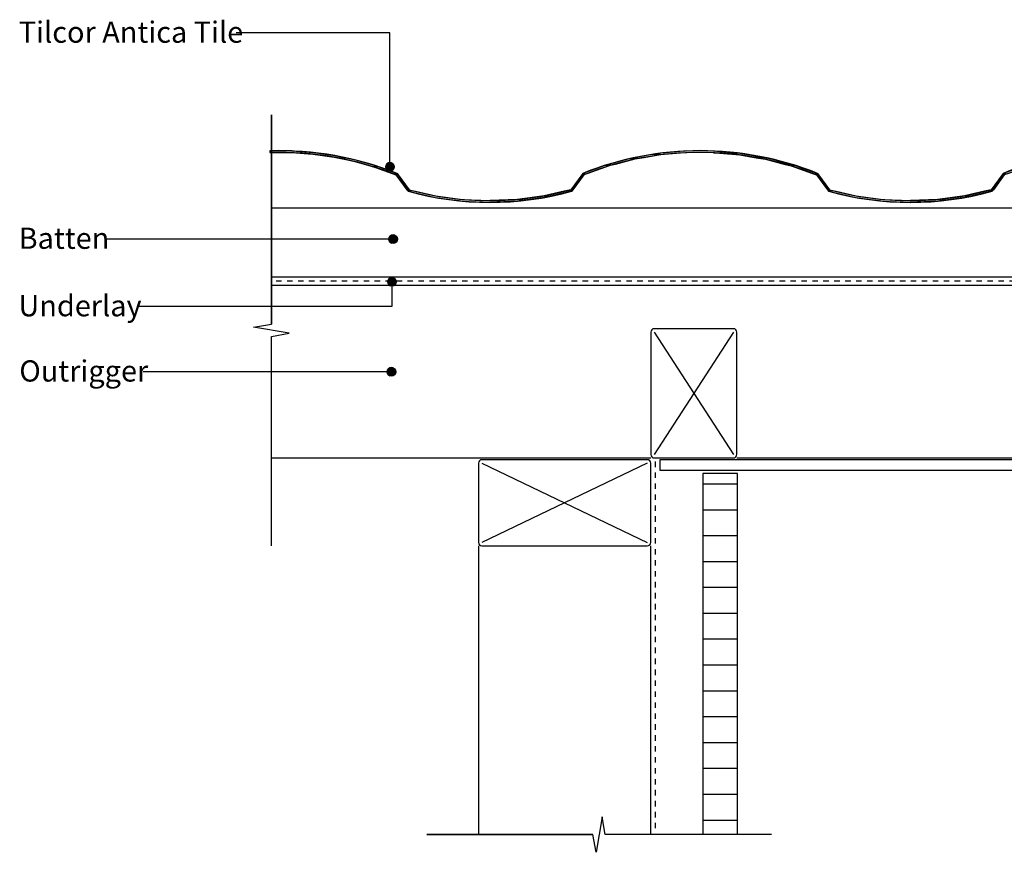
# Model space of a CAD drawing. Extents: x -366 to 843, y -305 to 385.
# Drawn here: x -366 to 205, y -229 to 254 of the extents above; entities that cross this region are included whole.
import ezdxf

# ---------------------------------------------------------------- set-up
doc = ezdxf.new("R2010")
doc.units = 0
doc.linetypes.add('DASH', pattern=[6.35, 3.175, -3.175])
doc.layers.get('0').update_dxf_attribs({"linetype": 'CONTINUOUS'})
doc.styles.add('ARIAL', font='txt', dxfattribs={"height": 12.294162})

# ---------------------------------------------------------------- blocks, each defined once
blk = doc.blocks.new('*U23')
at = {"linetype": 'CONTINUOUS'}
for p, q in [((-151.32, 171.42), (-152.27, 171.23)), ((-150.36, 171.23), (-151.32, 171.42)), ((-153.63, 169.88), (-153.82, 168.92)), ((-153.82, 168.92), (-153.63, 167.96)), ((-153.08, 170.69), (-153.63, 169.88)), ((-153.63, 167.96), (-153.08, 167.15)), ((-152.27, 171.23), (-153.08, 170.69)), ((-153.08, 167.15), (-152.27, 166.61)), ((-151.32, 166.42), (-152.27, 166.61)), ((-150.36, 166.61), (-151.32, 166.42)), ((-150.36, 171.23), (-149.55, 170.69)), ((-149.55, 167.15), (-150.36, 166.61)), ((-149.55, 170.69), (-149.01, 169.88)), ((-149.01, 167.96), (-149.55, 167.15)), ((-149.01, 169.88), (-148.82, 168.92)), ((-148.82, 168.92), (-149.01, 167.96))]:
    blk.add_line(p, q, dxfattribs=at)
for points in [[(-151.32, 171.42), (-152.27, 171.23), (-150.36, 171.23)], [(-153.63, 169.88), (-153.82, 168.92), (-148.82, 168.92)], [(-153.82, 168.92), (-153.63, 167.96), (-149.01, 167.96)], [(-153.08, 170.69), (-153.63, 169.88), (-149.01, 169.88)], [(-153.63, 167.96), (-153.08, 167.15), (-149.55, 167.15)], [(-152.27, 171.23), (-153.08, 170.69), (-149.55, 170.69)], [(-153.08, 167.15), (-152.27, 166.61), (-150.36, 166.61)]]:
    blk.add_solid(points, dxfattribs=at)
at = {"linetype": 'CONTINUOUS', "extrusion": (0, 0, -1)}
for points in [[(153.82, 168.92), (148.82, 168.92), (149.01, 167.96)], [(153.63, 169.88), (149.01, 169.88), (148.82, 168.92)], [(153.63, 167.96), (149.01, 167.96), (149.55, 167.15)], [(153.08, 170.69), (149.55, 170.69), (149.01, 169.88)], [(153.08, 167.15), (149.55, 167.15), (150.36, 166.61)], [(152.27, 171.23), (150.36, 171.23), (149.55, 170.69)], [(152.27, 166.61), (150.36, 166.61), (151.32, 166.42)]]:
    blk.add_solid(points, dxfattribs=at)
blk = doc.blocks.new('*U24')
at = {"style": 'ARIAL'}
blk.add_text('Tilcor Antica Tile', height=12.2942, dxfattribs=at).set_placement((-366.72, 240.87))
blk = doc.blocks.new('*U29')
at = {"linetype": 'CONTINUOUS'}
for p, q in [((-152.28, 51.77), (-152.82, 50.96)), ((-151.47, 52.31), (-152.28, 51.77)), ((-150.51, 52.5), (-151.47, 52.31)), ((-149.55, 52.31), (-150.51, 52.5)), ((-149.55, 52.31), (-148.74, 51.77)), ((-148.74, 51.77), (-148.2, 50.96)), ((-152.82, 50.96), (-153.01, 50)), ((-153.01, 50), (-152.82, 49.04)), ((-152.82, 49.04), (-152.28, 48.23)), ((-152.28, 48.23), (-151.47, 47.69)), ((-150.51, 47.5), (-151.47, 47.69)), ((-149.55, 47.69), (-150.51, 47.5)), ((-148.74, 48.23), (-149.55, 47.69)), ((-148.2, 49.04), (-148.74, 48.23)), ((-148.2, 50.96), (-148.01, 50)), ((-148.01, 50), (-148.2, 49.04))]:
    blk.add_line(p, q, dxfattribs=at)
for points in [[(-152.28, 51.77), (-152.82, 50.96), (-148.2, 50.96)], [(-151.47, 52.31), (-152.28, 51.77), (-148.74, 51.77)], [(-150.51, 52.5), (-151.47, 52.31), (-149.55, 52.31)], [(-152.82, 50.96), (-153.01, 50), (-148.01, 50)], [(-153.01, 50), (-152.82, 49.04), (-148.2, 49.04)], [(-152.82, 49.04), (-152.28, 48.23), (-148.74, 48.23)], [(-152.28, 48.23), (-151.47, 47.69), (-149.55, 47.69)]]:
    blk.add_solid(points, dxfattribs=at)
at = {"linetype": 'CONTINUOUS', "extrusion": (0, 0, -1)}
for points in [[(152.28, 51.77), (148.74, 51.77), (148.2, 50.96)], [(151.47, 52.31), (149.55, 52.31), (148.74, 51.77)], [(153.01, 50), (148.01, 50), (148.2, 49.04)], [(152.82, 50.96), (148.2, 50.96), (148.01, 50)], [(152.82, 49.04), (148.2, 49.04), (148.74, 48.23)], [(152.28, 48.23), (148.74, 48.23), (149.55, 47.69)], [(151.47, 47.69), (149.55, 47.69), (150.51, 47.5)]]:
    blk.add_solid(points, dxfattribs=at)
blk = doc.blocks.new('*U30')
at = {"style": 'ARIAL'}
blk.add_text('Outrigger', height=12.294, dxfattribs=at).set_placement((-366.41, 44.33))
blk = doc.blocks.new('*U37')
at = {"linetype": 'CONTINUOUS'}
for p, q in [((-152.47, 103.18), (-152.66, 102.22)), ((-151.92, 103.99), (-152.47, 103.18)), ((-151.11, 104.53), (-151.92, 103.99)), ((-150.16, 104.72), (-151.11, 104.53)), ((-149.2, 104.53), (-150.16, 104.72)), ((-149.2, 104.53), (-148.39, 103.99)), ((-148.39, 103.99), (-147.85, 103.18)), ((-147.85, 103.18), (-147.66, 102.22)), ((-152.66, 102.22), (-152.47, 101.27)), ((-152.47, 101.27), (-151.92, 100.46)), ((-151.92, 100.46), (-151.11, 99.91)), ((-150.16, 99.72), (-151.11, 99.91)), ((-149.2, 99.91), (-150.16, 99.72)), ((-148.39, 100.46), (-149.2, 99.91)), ((-147.85, 101.27), (-148.39, 100.46)), ((-147.66, 102.22), (-147.85, 101.27))]:
    blk.add_line(p, q, dxfattribs=at)
for points in [[(-152.47, 103.18), (-152.66, 102.22), (-147.66, 102.22)], [(-151.92, 103.99), (-152.47, 103.18), (-147.85, 103.18)], [(-151.11, 104.53), (-151.92, 103.99), (-148.39, 103.99)], [(-150.16, 104.72), (-151.11, 104.53), (-149.2, 104.53)], [(-152.66, 102.22), (-152.47, 101.27), (-147.85, 101.27)], [(-152.47, 101.27), (-151.92, 100.46), (-148.39, 100.46)], [(-151.92, 100.46), (-151.11, 99.91), (-149.2, 99.91)]]:
    blk.add_solid(points, dxfattribs=at)
at = {"linetype": 'CONTINUOUS', "extrusion": (0, 0, -1)}
for points in [[(152.47, 103.18), (147.85, 103.18), (147.66, 102.22)], [(151.92, 103.99), (148.39, 103.99), (147.85, 103.18)], [(151.11, 104.53), (149.2, 104.53), (148.39, 103.99)], [(152.66, 102.22), (147.66, 102.22), (147.85, 101.27)], [(152.47, 101.27), (147.85, 101.27), (148.39, 100.46)], [(151.92, 100.46), (148.39, 100.46), (149.2, 99.91)], [(151.11, 99.91), (149.2, 99.91), (150.16, 99.72)]]:
    blk.add_solid(points, dxfattribs=at)
blk = doc.blocks.new('*U38')
at = {"style": 'ARIAL'}
blk.add_text('Underlay', height=12.294, dxfattribs=at).set_placement((-366.93, 82.18))
blk = doc.blocks.new('*U39')
at = {"linetype": 'CONTINUOUS'}
for p, q in [((-151.84, 127.95), (-152.03, 126.99)), ((-152.03, 126.99), (-151.84, 126.04)), ((-151.3, 128.76), (-151.84, 127.95)), ((-151.84, 126.04), (-151.3, 125.22)), ((-150.49, 129.3), (-151.3, 128.76)), ((-149.53, 129.49), (-150.49, 129.3)), ((-148.58, 129.3), (-149.53, 129.49)), ((-148.58, 129.3), (-147.77, 128.76)), ((-147.77, 128.76), (-147.23, 127.95)), ((-147.23, 126.04), (-147.77, 125.22)), ((-147.23, 127.95), (-147.03, 126.99)), ((-147.03, 126.99), (-147.23, 126.04)), ((-151.3, 125.22), (-150.49, 124.68)), ((-149.53, 124.49), (-150.49, 124.68)), ((-148.58, 124.68), (-149.53, 124.49)), ((-147.77, 125.22), (-148.58, 124.68))]:
    blk.add_line(p, q, dxfattribs=at)
for points in [[(-151.84, 127.95), (-152.03, 126.99), (-147.03, 126.99)], [(-152.03, 126.99), (-151.84, 126.04), (-147.23, 126.04)], [(-151.3, 128.76), (-151.84, 127.95), (-147.23, 127.95)], [(-151.84, 126.04), (-151.3, 125.22), (-147.77, 125.22)], [(-150.49, 129.3), (-151.3, 128.76), (-147.77, 128.76)], [(-149.53, 129.49), (-150.49, 129.3), (-148.58, 129.3)], [(-151.3, 125.22), (-150.49, 124.68), (-148.58, 124.68)]]:
    blk.add_solid(points, dxfattribs=at)
at = {"linetype": 'CONTINUOUS', "extrusion": (0, 0, -1)}
for points in [[(152.03, 126.99), (147.03, 126.99), (147.23, 126.04)], [(151.84, 127.95), (147.23, 127.95), (147.03, 126.99)], [(151.84, 126.04), (147.23, 126.04), (147.77, 125.22)], [(151.3, 128.76), (147.77, 128.76), (147.23, 127.95)], [(150.49, 129.3), (148.58, 129.3), (147.77, 128.76)], [(151.3, 125.22), (147.77, 125.22), (148.58, 124.68)], [(150.49, 124.68), (148.58, 124.68), (149.53, 124.49)]]:
    blk.add_solid(points, dxfattribs=at)
blk = doc.blocks.new('*U40')
at = {"style": 'ARIAL'}
blk.add_text('Batten', height=12.294, dxfattribs=at).set_placement((-366.83, 121.32))
blk = doc.blocks.new('*X49')
at = {"color": 0}
for p, q in [((30.31, -15), (50.31, -15)), ((30.31, -30), (50.31, -30)), ((30.31, -45), (50.31, -45)), ((30.31, -60), (50.31, -60)), ((30.31, -75), (50.31, -75)), ((30.31, -90), (50.31, -90)), ((30.31, -105), (50.31, -105)), ((30.31, -120), (50.31, -120)), ((30.31, -135), (50.31, -135)), ((30.31, -150), (50.31, -150)), ((30.31, -165), (50.31, -165)), ((30.31, -180), (50.31, -180)), ((30.31, -195), (50.31, -195)), ((30.31, -210), (50.31, -210))]:
    blk.add_line(p, q, dxfattribs=at)
blk = doc.blocks.new('*U51')
at = {"linetype": 'CONTINUOUS'}
for p, q in [((442, 202), (442, 172.69)), ((443, 202), (443, 172.69)), ((-220.98, 178.18), (-220.98, 178.12)), ((-208.31, 178.12), (-220.98, 178.18)), ((-220.98, 178.12), (-220.98, 177.21)), ((-220.98, 177.21), (-220.98, 177.18)), ((-220.98, 177.18), (-208.42, 177.12)), ((-208.42, 177.12), (-196.01, 176.23)), ((-208.31, 178.12), (-195.79, 177.21)), ((-195.79, 177.21), (-195.55, 177.18)), ((-195.55, 177.18), (-195.17, 177.12)), ((-195.17, 177.12), (-188.88, 176.23)), ((20.86, 178.08), (9.03, 177.09)), ((36.45, 178.08), (48.28, 177.09)), ((264.86, 178.08), (253.03, 177.09)), ((280.45, 178.08), (292.28, 177.09)), ((-196.01, 176.23), (-190.52, 175.45)), ((-190.52, 175.45), (-183.75, 174.5)), ((-188.88, 176.23), (-183.42, 175.45)), ((-183.75, 174.5), (-175.98, 172.85)), ((-183.42, 175.45), (-178.93, 174.5)), ((-178.93, 174.5), (-171.2, 172.85)), ((-175.98, 172.85), (-171.63, 171.92)), ((-171.63, 171.92), (-162.74, 169.39)), ((-171.2, 172.85), (-167.98, 171.92)), ((-167.98, 171.92), (-159.13, 169.39)), ((-13.33, 173.24), (-24.67, 170.28)), ((-9.34, 173.24), (-20.73, 170.28)), ((-9.7, 174.18), (-13.33, 173.24)), ((-0.27, 175.8), (-9.7, 174.18)), ((-3.81, 174.18), (-9.34, 173.24)), ((5.66, 175.8), (-3.81, 174.18)), ((5.44, 176.78), (-0.27, 175.8)), ((9.03, 177.09), (5.44, 176.78)), ((17.34, 176.78), (5.66, 175.8)), ((20.94, 177.09), (17.34, 176.78)), ((36.37, 177.09), (39.97, 176.78)), ((39.97, 176.78), (51.64, 175.8)), ((48.28, 177.09), (51.87, 176.78)), ((51.64, 175.8), (61.12, 174.18)), ((51.87, 176.78), (57.57, 175.8)), ((57.57, 175.8), (67.01, 174.18)), ((61.12, 174.18), (66.64, 173.24)), ((66.64, 173.24), (78.04, 170.28)), ((67.01, 174.18), (70.64, 173.24)), ((70.64, 173.24), (81.98, 170.28)), ((230.67, 173.24), (219.33, 170.28)), ((234.66, 173.24), (223.27, 170.28)), ((234.3, 174.18), (230.67, 173.24)), ((243.73, 175.8), (234.3, 174.18)), ((240.19, 174.18), (234.66, 173.24)), ((249.66, 175.8), (240.19, 174.18)), ((249.44, 176.78), (243.73, 175.8)), ((253.03, 177.09), (249.44, 176.78)), ((261.34, 176.78), (249.66, 175.8)), ((264.94, 177.09), (261.34, 176.78)), ((280.37, 177.09), (283.97, 176.78)), ((283.97, 176.78), (295.64, 175.8)), ((292.28, 177.09), (295.87, 176.78)), ((295.64, 175.8), (305.12, 174.18)), ((295.87, 176.78), (301.57, 175.8)), ((301.57, 175.8), (311.01, 174.18)), ((305.12, 174.18), (310.64, 173.24)), ((310.64, 173.24), (322.04, 170.28)), ((311.01, 174.18), (314.64, 173.24)), ((314.64, 173.24), (325.98, 170.28)), ((442, 172.69), (442.68, 172.51)), ((442, 171.66), (442, 171.39)), ((443, 171.39), (442, 171.66)), ((443, 172.42), (442.68, 172.51)), ((443, 172.69), (443, 172.51)), ((443, 172.51), (443, 172.42)), ((-162.74, 169.39), (-159.66, 168.51)), ((-159.66, 168.51), (-150.13, 165.09)), ((-159.13, 169.39), (-156.7, 168.51)), ((-156.7, 168.51), (-147.21, 165.09)), ((-27.22, 169.39), (-39.48, 165.09)), ((-24.17, 169.39), (-36.49, 165.09)), ((-24.67, 170.28), (-27.22, 169.39)), ((-20.73, 170.28), (-24.17, 169.39)), ((78.04, 170.28), (81.48, 169.39)), ((81.48, 169.39), (93.8, 165.09)), ((81.98, 170.28), (84.52, 169.39)), ((84.52, 169.39), (96.79, 165.09)), ((216.78, 169.39), (204.52, 165.09)), ((219.83, 169.39), (207.51, 165.09)), ((219.33, 170.28), (216.78, 169.39)), ((223.27, 170.28), (219.83, 169.39)), ((322.04, 170.28), (325.48, 169.39)), ((325.48, 169.39), (337.8, 165.09)), ((325.98, 170.28), (328.52, 169.39)), ((328.52, 169.39), (340.79, 165.09)), ((442, 171.39), (442, 158.36)), ((443, 171.39), (443, 158.36)), ((-150.13, 165.09), (-147.85, 164.26)), ((-147.85, 164.26), (-141.49, 155.63)), ((-147.21, 165.09), (-146.6, 164.26)), ((-146.6, 164.26), (-140.25, 155.63)), ((-40.09, 164.26), (-46.45, 155.63)), ((-38.85, 164.26), (-45.2, 155.63)), ((-39.48, 165.09), (-40.09, 164.26)), ((-36.49, 165.09), (-38.85, 164.26)), ((93.8, 165.09), (96.15, 164.26)), ((96.15, 164.26), (102.51, 155.63)), ((96.79, 165.09), (97.4, 164.26)), ((97.4, 164.26), (103.75, 155.63)), ((203.91, 164.26), (197.55, 155.63)), ((205.15, 164.26), (198.8, 155.63)), ((204.52, 165.09), (203.91, 164.26)), ((207.51, 165.09), (205.15, 164.26)), ((337.8, 165.09), (340.15, 164.26)), ((340.15, 164.26), (346.51, 155.63)), ((340.79, 165.09), (341.4, 164.26)), ((341.4, 164.26), (347.75, 155.63)), ((-141.49, 155.63), (-140.85, 154.76)), ((-140.85, 154.76), (-129.26, 152.1)), ((-140.25, 155.63), (-136.43, 154.76)), ((-136.43, 154.76), (-124.76, 152.1)), ((-50.26, 154.76), (-61.93, 152.1)), ((-45.85, 154.76), (-57.43, 152.1)), ((-46.45, 155.63), (-50.26, 154.76)), ((-45.2, 155.63), (-45.85, 154.76)), ((102.51, 155.63), (103.15, 154.76)), ((103.15, 154.76), (114.74, 152.1)), ((103.75, 155.63), (107.57, 154.76)), ((107.57, 154.76), (119.24, 152.1)), ((193.74, 154.76), (182.07, 152.1)), ((198.15, 154.76), (186.57, 152.1)), ((197.55, 155.63), (193.74, 154.76)), ((198.8, 155.63), (198.15, 154.76)), ((346.51, 155.63), (347.15, 154.76)), ((347.15, 154.76), (358.39, 152.16)), ((347.75, 155.63), (351.55, 154.76)), ((351.55, 154.76), (362.88, 152.16)), ((436.6, 154.45), (435, 154.1)), ((439.05, 154.98), (436.6, 154.45)), ((439.47, 155.07), (439.05, 154.98)), ((440.16, 155.34), (439.47, 155.07)), ((440.62, 154.45), (439.72, 154.1)), ((440.67, 155.67), (440.16, 155.34)), ((441.42, 154.98), (440.62, 154.45)), ((440.78, 155.75), (440.67, 155.67)), ((441.29, 156.28), (440.78, 155.75)), ((441.42, 156.49), (441.29, 156.28)), ((441.68, 156.92), (441.42, 156.49)), ((441.51, 155.07), (441.42, 154.98)), ((441.76, 155.34), (441.51, 155.07)), ((441.84, 157.4), (441.68, 156.92)), ((442.09, 155.67), (441.76, 155.34)), ((441.92, 157.62), (441.84, 157.4)), ((442, 158.36), (441.92, 157.62)), ((442.13, 155.75), (442.09, 155.67)), ((442.46, 156.28), (442.13, 155.75)), ((442.59, 156.49), (442.46, 156.28)), ((442.73, 156.92), (442.59, 156.49)), ((442.9, 157.4), (442.73, 156.92)), ((442.92, 157.62), (442.9, 157.4)), ((443, 158.36), (442.92, 157.62)), ((-129.26, 152.1), (-125.17, 151.15)), ((-125.17, 151.15), (-116.55, 149.98)), ((-124.76, 152.1), (-117.83, 151.15)), ((-117.83, 151.15), (-109.15, 149.98)), ((-116.55, 149.98), (-111.41, 149.27)), ((-111.41, 149.27), (-111.39, 149.27)), ((-111.39, 149.27), (-109.35, 148.99)), ((-109.35, 148.99), (-93.44, 148.27)), ((-109.15, 149.98), (-93.41, 149.27)), ((-77.54, 149.98), (-93.28, 149.27)), ((-77.34, 148.99), (-93.26, 148.27)), ((-68.86, 151.15), (-77.54, 149.98)), ((-75.31, 149.27), (-77.34, 148.99)), ((-75.29, 149.27), (-75.31, 149.27)), ((-70.14, 149.98), (-75.29, 149.27)), ((-61.53, 151.15), (-70.14, 149.98)), ((-61.93, 152.1), (-68.86, 151.15)), ((-57.43, 152.1), (-61.53, 151.15)), ((114.74, 152.1), (118.83, 151.15)), ((118.83, 151.15), (127.45, 149.98)), ((119.24, 152.1), (126.17, 151.15)), ((126.17, 151.15), (134.85, 149.98)), ((127.45, 149.98), (132.61, 149.27)), ((132.61, 149.27), (134.65, 148.99)), ((134.65, 148.99), (150.56, 148.27)), ((134.85, 149.98), (150.65, 149.27)), ((166.46, 149.98), (150.65, 149.27)), ((166.66, 148.99), (150.74, 148.27)), ((175.14, 151.15), (166.46, 149.98)), ((168.69, 149.27), (166.66, 148.99)), ((173.86, 149.98), (168.69, 149.27)), ((182.47, 151.15), (173.86, 149.98)), ((182.07, 152.1), (175.14, 151.15)), ((186.57, 152.1), (182.47, 151.15)), ((358.39, 152.16), (362.42, 151.23)), ((362.42, 151.23), (370.88, 150.04)), ((362.88, 152.16), (369.58, 151.23)), ((369.58, 151.23), (378.13, 150.04)), ((370.88, 150.04), (372.23, 149.85)), ((372.23, 149.85), (376.37, 149.27)), ((376.37, 149.27), (377.81, 149.07)), ((377.81, 149.07), (382.16, 148.85)), ((378.13, 150.04), (381.94, 149.85)), ((393.39, 148.27), (382.16, 148.85)), ((408.99, 148.85), (393.39, 148.27)), ((410.72, 149.07), (408.99, 148.85)), ((417.03, 150.86), (409.02, 149.85)), ((412.31, 149.27), (410.72, 149.07)), ((416.85, 149.85), (412.31, 149.27)), ((424.76, 150.86), (416.85, 149.85)), ((424.3, 151.78), (417.03, 150.86)), ((435, 154.1), (424.3, 151.78)), ((429.01, 151.78), (424.76, 150.86)), ((439.72, 154.1), (429.01, 151.78)), ((-93.35, 148.27), (-93.44, 148.27)), ((-93.26, 148.27), (-93.35, 148.27)), ((150.65, 148.27), (150.56, 148.27)), ((150.74, 148.27), (150.65, 148.27))]:
    blk.add_line(p, q, dxfattribs=at)
for points in [[(442, 202), (442, 172.69), (443, 172.69)], [(-220.98, 178.18), (-220.98, 178.12), (-208.31, 178.12)], [(-220.98, 178.12), (-220.98, 177.21), (-195.79, 177.21)], [(-220.98, 177.21), (-220.98, 177.18), (-195.55, 177.18)], [(-220.98, 177.18), (-208.42, 177.12), (-195.17, 177.12)], [(-208.42, 177.12), (-196.01, 176.23), (-188.88, 176.23)], [(20.86, 178.08), (9.03, 177.09), (48.28, 177.09)], [(264.86, 178.08), (253.03, 177.09), (292.28, 177.09)], [(-196.01, 176.23), (-190.52, 175.45), (-183.42, 175.45)], [(-190.52, 175.45), (-183.75, 174.5), (-178.93, 174.5)], [(-183.75, 174.5), (-175.98, 172.85), (-171.2, 172.85)], [(-175.98, 172.85), (-171.63, 171.92), (-167.98, 171.92)], [(-171.63, 171.92), (-162.74, 169.39), (-159.13, 169.39)], [(-13.33, 173.24), (-24.67, 170.28), (-20.73, 170.28)], [(-9.7, 174.18), (-13.33, 173.24), (-9.34, 173.24)], [(-0.27, 175.8), (-9.7, 174.18), (-3.81, 174.18)], [(5.44, 176.78), (-0.27, 175.8), (5.66, 175.8)], [(9.03, 177.09), (5.44, 176.78), (17.34, 176.78)], [(36.37, 177.09), (39.97, 176.78), (51.87, 176.78)], [(39.97, 176.78), (51.64, 175.8), (57.57, 175.8)], [(51.64, 175.8), (61.12, 174.18), (67.01, 174.18)], [(61.12, 174.18), (66.64, 173.24), (70.64, 173.24)], [(66.64, 173.24), (78.04, 170.28), (81.98, 170.28)], [(230.67, 173.24), (219.33, 170.28), (223.27, 170.28)], [(234.3, 174.18), (230.67, 173.24), (234.66, 173.24)], [(243.73, 175.8), (234.3, 174.18), (240.19, 174.18)], [(249.44, 176.78), (243.73, 175.8), (249.66, 175.8)], [(253.03, 177.09), (249.44, 176.78), (261.34, 176.78)], [(280.37, 177.09), (283.97, 176.78), (295.87, 176.78)], [(283.97, 176.78), (295.64, 175.8), (301.57, 175.8)], [(295.64, 175.8), (305.12, 174.18), (311.01, 174.18)], [(305.12, 174.18), (310.64, 173.24), (314.64, 173.24)], [(310.64, 173.24), (322.04, 170.28), (325.98, 170.28)], [(442, 172.69), (442.68, 172.51), (443, 172.51)], [(442, 171.66), (442, 171.39), (443, 171.39)], [(-162.74, 169.39), (-159.66, 168.51), (-156.7, 168.51)], [(-159.66, 168.51), (-150.13, 165.09), (-147.21, 165.09)], [(-27.22, 169.39), (-39.48, 165.09), (-36.49, 165.09)], [(-24.67, 170.28), (-27.22, 169.39), (-24.17, 169.39)], [(78.04, 170.28), (81.48, 169.39), (84.52, 169.39)], [(81.48, 169.39), (93.8, 165.09), (96.79, 165.09)], [(216.78, 169.39), (204.52, 165.09), (207.51, 165.09)], [(219.33, 170.28), (216.78, 169.39), (219.83, 169.39)], [(322.04, 170.28), (325.48, 169.39), (328.52, 169.39)], [(325.48, 169.39), (337.8, 165.09), (340.79, 165.09)], [(442, 171.39), (442, 158.36), (443, 158.36)], [(-150.13, 165.09), (-147.85, 164.26), (-146.6, 164.26)], [(-147.85, 164.26), (-141.49, 155.63), (-140.25, 155.63)], [(-40.09, 164.26), (-46.45, 155.63), (-45.2, 155.63)], [(-39.48, 165.09), (-40.09, 164.26), (-38.85, 164.26)], [(93.8, 165.09), (96.15, 164.26), (97.4, 164.26)], [(96.15, 164.26), (102.51, 155.63), (103.75, 155.63)], [(203.91, 164.26), (197.55, 155.63), (198.8, 155.63)], [(204.52, 165.09), (203.91, 164.26), (205.15, 164.26)], [(337.8, 165.09), (340.15, 164.26), (341.4, 164.26)], [(340.15, 164.26), (346.51, 155.63), (347.75, 155.63)], [(-141.49, 155.63), (-140.85, 154.76), (-136.43, 154.76)], [(-140.85, 154.76), (-129.26, 152.1), (-124.76, 152.1)], [(-50.26, 154.76), (-61.93, 152.1), (-57.43, 152.1)], [(-46.45, 155.63), (-50.26, 154.76), (-45.85, 154.76)], [(102.51, 155.63), (103.15, 154.76), (107.57, 154.76)], [(103.15, 154.76), (114.74, 152.1), (119.24, 152.1)], [(193.74, 154.76), (182.07, 152.1), (186.57, 152.1)], [(197.55, 155.63), (193.74, 154.76), (198.15, 154.76)], [(346.51, 155.63), (347.15, 154.76), (351.55, 154.76)], [(347.15, 154.76), (358.39, 152.16), (362.88, 152.16)], [(436.6, 154.45), (435, 154.1), (439.72, 154.1)], [(439.05, 154.98), (436.6, 154.45), (440.62, 154.45)], [(439.47, 155.07), (439.05, 154.98), (441.42, 154.98)], [(440.16, 155.34), (439.47, 155.07), (441.51, 155.07)], [(440.67, 155.67), (440.16, 155.34), (441.76, 155.34)], [(440.78, 155.75), (440.67, 155.67), (442.09, 155.67)], [(441.29, 156.28), (440.78, 155.75), (442.13, 155.75)], [(441.42, 156.49), (441.29, 156.28), (442.46, 156.28)], [(441.68, 156.92), (441.42, 156.49), (442.59, 156.49)], [(441.84, 157.4), (441.68, 156.92), (442.73, 156.92)], [(441.92, 157.62), (441.84, 157.4), (442.9, 157.4)], [(442, 158.36), (441.92, 157.62), (442.92, 157.62)], [(-129.26, 152.1), (-125.17, 151.15), (-117.83, 151.15)], [(-125.17, 151.15), (-116.55, 149.98), (-109.15, 149.98)], [(-116.55, 149.98), (-111.41, 149.27), (-93.41, 149.27)], [(-111.41, 149.27), (-111.39, 149.27), (-93.35, 149.27)], [(-111.39, 149.27), (-109.35, 148.99), (-77.34, 148.99)], [(-109.35, 148.99), (-93.44, 148.27), (-93.26, 148.27)], [(-93.28, 149.27), (-93.35, 149.27), (-75.31, 149.27)], [(-77.54, 149.98), (-93.28, 149.27), (-75.29, 149.27)], [(-68.86, 151.15), (-77.54, 149.98), (-70.14, 149.98)], [(-61.93, 152.1), (-68.86, 151.15), (-61.53, 151.15)], [(114.74, 152.1), (118.83, 151.15), (126.17, 151.15)], [(118.83, 151.15), (127.45, 149.98), (134.85, 149.98)], [(127.45, 149.98), (132.61, 149.27), (150.65, 149.27)], [(132.61, 149.27), (134.65, 148.99), (166.66, 148.99)], [(134.65, 148.99), (150.56, 148.27), (150.74, 148.27)], [(166.46, 149.98), (150.65, 149.27), (168.69, 149.27)], [(175.14, 151.15), (166.46, 149.98), (173.86, 149.98)], [(182.07, 152.1), (175.14, 151.15), (182.47, 151.15)], [(358.39, 152.16), (362.42, 151.23), (369.58, 151.23)], [(362.42, 151.23), (370.88, 150.04), (378.13, 150.04)], [(370.88, 150.04), (372.23, 149.85), (381.94, 149.85)], [(372.23, 149.85), (376.37, 149.27), (393.57, 149.27)], [(376.37, 149.27), (377.81, 149.07), (410.72, 149.07)], [(377.81, 149.07), (382.16, 148.85), (408.99, 148.85)], [(409.02, 149.85), (393.57, 149.27), (412.31, 149.27)], [(417.03, 150.86), (409.02, 149.85), (416.85, 149.85)], [(424.3, 151.78), (417.03, 150.86), (424.76, 150.86)], [(435, 154.1), (424.3, 151.78), (429.01, 151.78)]]:
    blk.add_solid(points, dxfattribs=at)
at = {"linetype": 'CONTINUOUS', "extrusion": (0, 0, -1)}
for points in [[(-442, 202), (-443, 202), (-443, 172.69)], [(220.98, 178.12), (208.31, 178.12), (195.79, 177.21)], [(220.98, 177.21), (195.79, 177.21), (195.55, 177.18)], [(220.98, 177.18), (195.55, 177.18), (195.17, 177.12)], [(208.42, 177.12), (195.17, 177.12), (188.88, 176.23)], [(-20.86, 178.08), (-36.45, 178.08), (-48.28, 177.09)], [(-264.86, 178.08), (-280.45, 178.08), (-292.28, 177.09)], [(196.01, 176.23), (188.88, 176.23), (183.42, 175.45)], [(190.52, 175.45), (183.42, 175.45), (178.93, 174.5)], [(183.75, 174.5), (178.93, 174.5), (171.2, 172.85)], [(175.98, 172.85), (171.2, 172.85), (167.98, 171.92)], [(171.63, 171.92), (167.98, 171.92), (159.13, 169.39)], [(13.33, 173.24), (9.34, 173.24), (20.73, 170.28)], [(9.7, 174.18), (3.81, 174.18), (9.34, 173.24)], [(0.27, 175.8), (-5.66, 175.8), (3.81, 174.18)], [(-5.44, 176.78), (-17.34, 176.78), (-5.66, 175.8)], [(-9.03, 177.09), (-20.94, 177.09), (-17.34, 176.78)], [(-36.37, 177.09), (-48.28, 177.09), (-51.87, 176.78)], [(-39.97, 176.78), (-51.87, 176.78), (-57.57, 175.8)], [(-51.64, 175.8), (-57.57, 175.8), (-67.01, 174.18)], [(-61.12, 174.18), (-67.01, 174.18), (-70.64, 173.24)], [(-66.64, 173.24), (-70.64, 173.24), (-81.98, 170.28)], [(-230.67, 173.24), (-234.66, 173.24), (-223.27, 170.28)], [(-234.3, 174.18), (-240.19, 174.18), (-234.66, 173.24)], [(-243.73, 175.8), (-249.66, 175.8), (-240.19, 174.18)], [(-249.44, 176.78), (-261.34, 176.78), (-249.66, 175.8)], [(-253.03, 177.09), (-264.94, 177.09), (-261.34, 176.78)], [(-280.37, 177.09), (-292.28, 177.09), (-295.87, 176.78)], [(-283.97, 176.78), (-295.87, 176.78), (-301.57, 175.8)], [(-295.64, 175.8), (-301.57, 175.8), (-311.01, 174.18)], [(-305.12, 174.18), (-311.01, 174.18), (-314.64, 173.24)], [(-310.64, 173.24), (-314.64, 173.24), (-325.98, 170.28)], [(-442, 172.69), (-443, 172.69), (-443, 172.51)], [(-442.68, 172.51), (-443, 172.51), (-443, 172.42)], [(162.74, 169.39), (159.13, 169.39), (156.7, 168.51)], [(159.66, 168.51), (156.7, 168.51), (147.21, 165.09)], [(27.22, 169.39), (24.17, 169.39), (36.49, 165.09)], [(24.67, 170.28), (20.73, 170.28), (24.17, 169.39)], [(-78.04, 170.28), (-81.98, 170.28), (-84.52, 169.39)], [(-81.48, 169.39), (-84.52, 169.39), (-96.79, 165.09)], [(-216.78, 169.39), (-219.83, 169.39), (-207.51, 165.09)], [(-219.33, 170.28), (-223.27, 170.28), (-219.83, 169.39)], [(-322.04, 170.28), (-325.98, 170.28), (-328.52, 169.39)], [(-325.48, 169.39), (-328.52, 169.39), (-340.79, 165.09)], [(-442, 171.39), (-443, 171.39), (-443, 158.36)], [(150.13, 165.09), (147.21, 165.09), (146.6, 164.26)], [(147.85, 164.26), (146.6, 164.26), (140.25, 155.63)], [(40.09, 164.26), (38.85, 164.26), (45.2, 155.63)], [(39.48, 165.09), (36.49, 165.09), (38.85, 164.26)], [(-93.8, 165.09), (-96.79, 165.09), (-97.4, 164.26)], [(-96.15, 164.26), (-97.4, 164.26), (-103.75, 155.63)], [(-203.91, 164.26), (-205.15, 164.26), (-198.8, 155.63)], [(-204.52, 165.09), (-207.51, 165.09), (-205.15, 164.26)], [(-337.8, 165.09), (-340.79, 165.09), (-341.4, 164.26)], [(-340.15, 164.26), (-341.4, 164.26), (-347.75, 155.63)], [(141.49, 155.63), (140.25, 155.63), (136.43, 154.76)], [(140.85, 154.76), (136.43, 154.76), (124.76, 152.1)], [(50.26, 154.76), (45.85, 154.76), (57.43, 152.1)], [(46.45, 155.63), (45.2, 155.63), (45.85, 154.76)], [(-102.51, 155.63), (-103.75, 155.63), (-107.57, 154.76)], [(-103.15, 154.76), (-107.57, 154.76), (-119.24, 152.1)], [(-193.74, 154.76), (-198.15, 154.76), (-186.57, 152.1)], [(-197.55, 155.63), (-198.8, 155.63), (-198.15, 154.76)], [(-346.51, 155.63), (-347.75, 155.63), (-351.55, 154.76)], [(-347.15, 154.76), (-351.55, 154.76), (-362.88, 152.16)], [(-436.6, 154.45), (-440.62, 154.45), (-439.72, 154.1)], [(-439.05, 154.98), (-441.42, 154.98), (-440.62, 154.45)], [(-439.47, 155.07), (-441.51, 155.07), (-441.42, 154.98)], [(-440.16, 155.34), (-441.76, 155.34), (-441.51, 155.07)], [(-440.67, 155.67), (-442.09, 155.67), (-441.76, 155.34)], [(-440.78, 155.75), (-442.13, 155.75), (-442.09, 155.67)], [(-441.29, 156.28), (-442.46, 156.28), (-442.13, 155.75)], [(-441.42, 156.49), (-442.59, 156.49), (-442.46, 156.28)], [(-441.68, 156.92), (-442.73, 156.92), (-442.59, 156.49)], [(-441.84, 157.4), (-442.9, 157.4), (-442.73, 156.92)], [(-441.92, 157.62), (-442.92, 157.62), (-442.9, 157.4)], [(-442, 158.36), (-443, 158.36), (-442.92, 157.62)], [(129.26, 152.1), (124.76, 152.1), (117.83, 151.15)], [(125.17, 151.15), (117.83, 151.15), (109.15, 149.98)], [(116.55, 149.98), (109.15, 149.98), (93.41, 149.27)], [(111.41, 149.27), (93.41, 149.27), (93.35, 149.27)], [(111.39, 149.27), (75.31, 149.27), (77.34, 148.99)], [(109.35, 148.99), (77.34, 148.99), (93.26, 148.27)], [(93.28, 149.27), (75.29, 149.27), (75.31, 149.27)], [(77.54, 149.98), (70.14, 149.98), (75.29, 149.27)], [(68.86, 151.15), (61.53, 151.15), (70.14, 149.98)], [(61.93, 152.1), (57.43, 152.1), (61.53, 151.15)], [(-114.74, 152.1), (-119.24, 152.1), (-126.17, 151.15)], [(-118.83, 151.15), (-126.17, 151.15), (-134.85, 149.98)], [(-127.45, 149.98), (-134.85, 149.98), (-150.65, 149.27)], [(-132.61, 149.27), (-168.69, 149.27), (-166.66, 148.99)], [(-134.65, 148.99), (-166.66, 148.99), (-150.74, 148.27)], [(-166.46, 149.98), (-173.86, 149.98), (-168.69, 149.27)], [(-175.14, 151.15), (-182.47, 151.15), (-173.86, 149.98)], [(-182.07, 152.1), (-186.57, 152.1), (-182.47, 151.15)], [(-358.39, 152.16), (-362.88, 152.16), (-369.58, 151.23)], [(-362.42, 151.23), (-369.58, 151.23), (-378.13, 150.04)], [(-370.88, 150.04), (-378.13, 150.04), (-381.94, 149.85)], [(-372.23, 149.85), (-381.94, 149.85), (-393.57, 149.27)], [(-376.37, 149.27), (-412.31, 149.27), (-410.72, 149.07)], [(-377.81, 149.07), (-410.72, 149.07), (-408.99, 148.85)], [(-382.16, 148.85), (-408.99, 148.85), (-393.39, 148.27)], [(-409.02, 149.85), (-416.85, 149.85), (-412.31, 149.27)], [(-417.03, 150.86), (-424.76, 150.86), (-416.85, 149.85)], [(-424.3, 151.78), (-429.01, 151.78), (-424.76, 150.86)], [(-435, 154.1), (-439.72, 154.1), (-429.01, 151.78)], [(93.44, 148.27), (93.26, 148.27), (93.35, 148.27)], [(-150.56, 148.27), (-150.74, 148.27), (-150.65, 148.27)]]:
    blk.add_solid(points, dxfattribs=at)

msp = doc.modelspace()

# ---------------------------------------------------------------- linework, layer by layer
for p, q in [((-151.317, 246.548), (-240.565, 246.548)), ((-151.317, 168.92), (-151.317, 246.548)), ((-220.172, 199.092), (-220.172, 77.646)), ((-220.172, 77.646), (-220.172, 199.092)), ((-220.98, 178.176), (-220.98, 177.176)), ((-147.846, 164.263), (-140.846, 154.763)), ((-140.246, 155.634), (-147.21, 165.086)), ((-39.482, 165.086), (-46.446, 155.634)), ((-45.846, 154.763), (-38.846, 164.263)), ((96.154, 164.263), (103.154, 154.763)), ((103.754, 155.634), (96.79, 165.086)), ((204.518, 165.086), (197.554, 155.634)), ((198.154, 154.763), (205.154, 164.263)), ((496, 145), (-220.172, 145)), ((-149.535, 126.992), (-316.202, 126.992)), ((-220.172, 105), (496, 105)), ((450, 100), (-220.172, 100)), ((-150.157, 102.223), (-150.225, 87.854)), ((-150.225, 87.854), (-297.827, 87.854)), ((-230.479, 75.828), (-220.172, 77.646)), ((-209.864, 72.355), (-230.479, 75.828)), ((48, 75), (2, 75)), ((-220.172, 70.538), (-209.864, 72.355)), ((-220.172, -50.908), (-220.172, 70.538)), ((-220.172, -50.908), (-220.172, 70.538)), ((0, 73), (0, 2)), ((2, 73), (48, 2)), ((48, 73), (2, 2)), ((50, 2), (50, 73)), ((-150.51, 50), (-294.577, 50)), ((-220.172, 0), (0, 0)), ((2, 0), (48, 0)), ((50, 0), (450, 0)), ((-100, -3), (-100, -49)), ((-2, -1), (-98, -1)), ((-98, -3), (-2, -49)), ((-2, -3), (-98, -49)), ((0, -49), (0, -3)), ((500.75, -1), (5.308, -1)), ((5.308, -1), (5.308, -7)), ((5.308, -7), (500.75, -7)), ((50.308, -9), (30.308, -9)), ((30.308, -9), (30.308, -218.419)), ((50.308, -218.419), (50.308, -9)), ((-100, -51), (-100, -218.419)), ((-98, -51), (-2, -51)), ((0, -218.419), (0, -51)), ((-28.264, -208.111), (-31.736, -228.727)), ((-26.446, -218.419), (-28.264, -208.111)), ((-130, -218.419), (-33.554, -218.419)), ((-33.554, -218.419), (-130, -218.419)), ((-31.736, -228.727), (-33.554, -218.419)), ((70, -218.419), (-26.446, -218.419)), ((70, -218.419), (-26.446, -218.419))]:
    msp.add_line(p, q)
at = {"linetype": 'DASH'}
for p, q in [((497, 102.5), (-220.172, 102.5)), ((2.5, -2.072), (2.5, -214.842))]:
    msp.add_line(p, q, dxfattribs=at)
for centre in [(-151.317, 168.92), (-149.535, 126.992), (-150.157, 102.223), (-150.51, 50)]:
    msp.add_circle(centre, 2.5)
for centre, radius, start, end in [((-215.346, -4.477), 182.74, 68.108, 91.76683), ((-215.346, -4.477), 181.74, 68.19746, 91.77656), ((28.654, -4.477), 182.74, 68.108, 111.892), ((28.654, -4.477), 181.74, 68.19746, 111.80254), ((272.654, -4.477), 182.74, 68.108, 111.892), ((-93.346, 325.071), 176.808, 254.41584, 285.58416), ((-93.346, 325.071), 175.808, 254.52802, 285.47198), ((150.654, 325.071), 176.808, 254.41584, 285.58416), ((150.654, 325.071), 175.808, 254.52802, 285.47198), ((2, 73), 2, 90, 180), ((48, 73), 2, 0, 90), ((2, 2), 2, 180, 270), ((48, 2), 2, 270, 0), ((-98, -3), 2, 90, 180), ((-2, -3), 2, 0, 90), ((-98, -49), 2, 180, 270), ((-2, -49), 2, 270, 0)]:
    msp.add_arc(centre, radius, start, end)

# ---------------------------------------------------------------- block references
for name in ['*U24', '*U40', '*U38', '*U30']:
    msp.add_blockref(name, (0, 0))
at = {"linetype": 'CONTINUOUS'}
for name in ['*U51', '*U23', '*U39', '*U37', '*U29', '*X49']:
    msp.add_blockref(name, (0, 0), dxfattribs=at)

doc.saveas('drawing.dxf')
